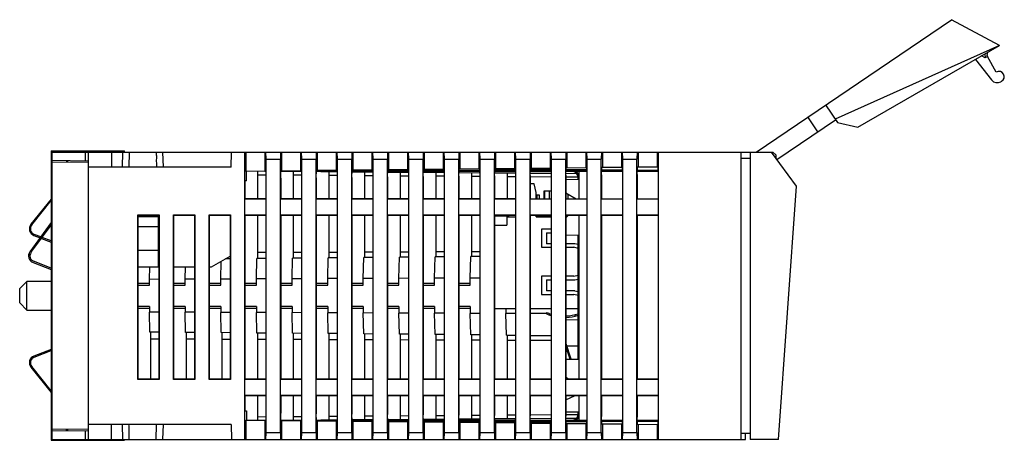
# Model space of a CAD drawing. Units: millimetres. Extents: x 19 to 157, y 94 to 154.
import ezdxf

# ---------------------------------------------------------------- set-up
doc = ezdxf.new("R2010")
doc.units = ezdxf.units.MM
doc.header["$LTSCALE"] = 16.087164
doc.layers.get('0').update_dxf_attribs({"linetype": 'CONTINUOUS'})

msp = doc.modelspace()

# ---------------------------------------------------------------- linework, layer by layer
at = {"color": 7, "linetype": 'Continuous'}
for p, q in [((121.77, 134.94), (149.19, 153.52)), ((155.9, 149.89), (149.19, 153.52)), ((155.9, 149.89), (132.86, 139.58)), ((136.05, 138.43), (155.9, 149.89)), ((152.54, 147.95), (154.8, 145.06)), ((153.88, 148.15), (153.36, 148.43)), ((153.87, 148.72), (153.88, 148.15)), ((154.21, 148.33), (153.88, 148.15)), ((155.46, 146.17), (154.21, 148.33)), ((156.09, 144.81), (156.21, 144.87)), ((131.52, 141.55), (133.2, 139.09)), ((124.69, 133.91), (132.92, 139.48)), ((130.44, 137.8), (129.04, 139.87)), ((133.2, 139.09), (136.05, 138.43)), ((22.95, 135.12), (22.95, 94.48)), ((22.95, 135.12), (33.24, 135.12)), ((23.08, 134.99), (33.24, 134.99)), ((23.08, 94.6), (23.08, 134.94)), ((23.08, 134.94), (124.13, 134.94)), ((27.72, 134.94), (27.72, 133.68)), ((28.16, 94.6), (28.16, 134.94)), ((30.06, 135.12), (30.06, 134.99)), ((31.39, 134.94), (31.38, 132.84)), ((32.95, 134.94), (32.88, 132.84)), ((33.24, 134.99), (33.24, 135.12)), ((33.88, 134.94), (33.85, 132.84)), ((38.68, 132.84), (38.61, 134.94)), ((48.18, 132.84), (48.22, 134.94)), ((50.08, 94.6), (50.08, 134.94)), ((50.25, 134.94), (50.25, 132.23)), ((52.9, 134.94), (52.9, 132.26)), ((53.08, 133.94), (53.06, 134.94)), ((53.08, 95.6), (53.08, 133.94)), ((53.08, 133.94), (55.08, 133.94)), ((55.1, 134.94), (55.08, 133.94)), ((55.08, 95.6), (55.08, 133.94)), ((55.25, 134.94), (55.25, 132.28)), ((57.9, 134.94), (57.9, 132.31)), ((58.08, 133.94), (58.06, 134.94)), ((58.08, 95.6), (58.08, 133.94)), ((58.08, 133.94), (60.08, 133.94)), ((60.1, 134.94), (60.08, 133.94)), ((60.08, 95.6), (60.08, 133.94)), ((60.25, 134.94), (60.25, 132.33)), ((62.9, 134.94), (62.9, 132.36)), ((63.08, 133.94), (63.06, 134.94)), ((63.08, 95.6), (63.08, 133.94)), ((63.08, 133.94), (65.08, 133.94)), ((65.1, 134.94), (65.08, 133.94)), ((65.08, 95.6), (65.08, 133.94)), ((65.25, 134.94), (65.25, 132.39)), ((67.9, 134.94), (67.9, 132.41)), ((68.08, 133.94), (68.06, 134.94)), ((68.08, 95.6), (68.08, 133.94)), ((68.08, 133.94), (70.08, 133.94)), ((70.1, 134.94), (70.08, 133.94)), ((70.08, 95.6), (70.08, 133.94)), ((70.25, 134.94), (70.25, 132.44)), ((72.9, 134.94), (72.9, 132.47)), ((73.08, 133.94), (73.06, 134.94)), ((73.08, 95.6), (73.08, 133.94)), ((73.08, 133.94), (75.08, 133.94)), ((75.1, 134.94), (75.08, 133.94)), ((75.08, 95.6), (75.08, 133.94)), ((75.25, 134.94), (75.25, 132.49)), ((77.9, 134.94), (77.9, 132.52)), ((78.08, 133.94), (78.06, 134.94)), ((78.08, 95.6), (78.08, 133.94)), ((78.08, 133.94), (80.08, 133.94)), ((80.1, 134.94), (80.08, 133.94)), ((80.08, 95.6), (80.08, 133.94)), ((80.25, 134.94), (80.25, 132.54)), ((82.9, 134.94), (82.9, 132.57)), ((83.08, 133.94), (83.06, 134.94)), ((83.08, 95.6), (83.08, 133.94)), ((83.08, 133.94), (85.08, 133.94)), ((85.1, 134.94), (85.08, 133.94)), ((85.08, 95.6), (85.08, 133.94)), ((85.25, 134.94), (85.25, 132.59)), ((87.9, 134.94), (87.9, 132.62)), ((88.08, 133.94), (88.06, 134.94)), ((88.08, 95.6), (88.08, 133.94)), ((88.08, 133.94), (90.08, 133.94)), ((90.1, 134.94), (90.08, 133.94)), ((90.08, 95.6), (90.08, 133.94)), ((90.25, 134.94), (90.25, 132.65)), ((92.9, 134.94), (92.9, 132.68)), ((93.08, 133.94), (93.06, 134.94)), ((93.08, 95.6), (93.08, 133.94)), ((93.08, 133.94), (95.08, 133.94)), ((95.1, 134.94), (95.08, 133.94)), ((95.08, 95.6), (95.08, 133.94)), ((95.25, 134.94), (95.25, 132.7)), ((97.9, 134.94), (97.9, 132.73)), ((98.08, 133.94), (98.06, 134.94)), ((98.08, 95.6), (98.08, 133.94)), ((98.08, 133.94), (100.08, 133.94)), ((100.1, 134.94), (100.08, 133.94)), ((100.08, 95.6), (100.08, 133.94)), ((100.25, 134.94), (100.25, 132.75)), ((102.9, 134.94), (102.9, 132.78)), ((103.08, 133.94), (103.06, 134.94)), ((103.08, 133.94), (105.08, 133.94)), ((103.08, 95.6), (103.08, 133.94)), ((105.1, 134.94), (105.08, 133.94)), ((105.08, 95.6), (105.08, 133.94)), ((105.25, 134.94), (105.25, 132.8)), ((107.9, 134.94), (107.9, 132.83)), ((108.08, 94.6), (108.08, 134.94)), ((119.68, 94.6), (119.68, 134.94)), ((119.68, 134.08), (120.93, 134.08)), ((120.93, 134.94), (120.93, 94.6)), ((127.43, 130.17), (123.93, 134.94)), ((124.53, 134.54), (124.13, 134.94)), ((124.53, 134.54), (124.53, 134.13)), ((28.16, 133.67), (23.08, 133.76)), ((23.08, 133.51), (28.16, 133.55)), ((25.08, 133.73), (25.08, 133.52)), ((25.08, 133.69), (25.27, 133.7)), ((25.27, 133.53), (25.27, 133.73)), ((48.18, 132.84), (28.16, 132.84)), ((80.12, 131.54), (80.14, 132.54)), ((83.02, 132.57), (80.14, 132.54)), ((83.02, 132.57), (83.04, 131.57)), ((85.12, 131.59), (85.14, 132.59)), ((88.02, 132.62), (85.14, 132.59)), ((88.02, 132.62), (88.04, 131.62)), ((90.12, 131.65), (90.14, 132.65)), ((93.02, 132.68), (90.14, 132.65)), ((93.02, 132.68), (93.04, 131.68)), ((95.12, 131.7), (95.14, 132.7)), ((98.02, 132.73), (95.14, 132.7)), ((98.02, 132.73), (98.04, 131.73)), ((100.12, 131.75), (100.13, 132.75)), ((103.02, 132.78), (100.13, 132.75)), ((103.02, 132.78), (103.04, 131.78)), ((105.12, 131.8), (105.13, 132.8)), ((108.02, 132.83), (105.13, 132.8)), ((108.02, 132.83), (108.04, 131.83)), ((53.02, 132.26), (50.25, 132.23)), ((50.35, 130.91), (50.35, 132.23)), ((51.93, 131.76), (51.92, 132.22)), ((51.93, 128.36), (51.93, 131.76)), ((51.93, 131.76), (53.03, 131.75)), ((53.02, 132.22), (52.9, 132.22)), ((53.02, 132.26), (53.03, 131.26)), ((53.03, 131.26), (53.03, 128.36)), ((55.12, 131.28), (55.14, 132.28)), ((55.12, 131.28), (55.12, 128.36)), ((58.02, 132.31), (55.14, 132.28)), ((58.02, 132.22), (55.14, 132.22)), ((56.93, 131.72), (56.92, 132.22)), ((56.93, 128.36), (56.93, 131.72)), ((56.93, 131.72), (58.03, 131.72)), ((58.02, 132.31), (58.03, 131.31)), ((58.03, 131.31), (58.03, 128.36)), ((60.12, 131.33), (60.14, 132.33)), ((60.12, 131.33), (60.12, 128.36)), ((63.02, 132.36), (60.14, 132.33)), ((63.02, 132.22), (60.14, 132.22)), ((60.74, 132.34), (60.74, 132.22)), ((60.74, 132.2), (63.02, 132.18)), ((61.27, 132.22), (61.27, 132.34)), ((61.93, 131.69), (61.91, 132.19)), ((61.93, 128.36), (61.93, 131.69)), ((61.93, 131.69), (63.03, 131.68)), ((63.02, 132.36), (63.04, 131.36)), ((63.04, 131.36), (63.04, 128.36)), ((65.12, 131.38), (65.14, 132.38)), ((65.12, 131.38), (65.12, 128.36)), ((68.02, 132.41), (65.14, 132.38)), ((68.02, 132.22), (65.14, 132.22)), ((65.14, 132.17), (68.02, 132.15)), ((66.92, 131.65), (66.91, 132.15)), ((66.92, 128.36), (66.92, 131.65)), ((66.92, 131.65), (68.04, 131.65)), ((68.02, 132.37), (67.9, 132.37)), ((68.02, 132.41), (68.04, 131.41)), ((68.04, 131.41), (68.04, 128.36)), ((70.12, 131.44), (70.14, 132.44)), ((70.12, 131.44), (70.12, 128.36)), ((73.02, 132.47), (70.14, 132.44)), ((73.02, 132.37), (70.14, 132.37)), ((73.02, 132.22), (70.14, 132.22)), ((70.14, 132.13), (73.02, 132.11)), ((71.92, 131.62), (71.91, 132.12)), ((71.92, 128.36), (71.92, 131.62)), ((71.92, 131.62), (73.04, 131.61)), ((73.02, 132.47), (73.04, 131.47)), ((73.04, 131.47), (73.04, 128.36)), ((75.12, 131.49), (75.14, 132.49)), ((75.12, 131.49), (75.12, 128.36)), ((78.02, 132.52), (75.14, 132.49)), ((78.02, 132.37), (75.14, 132.37)), ((78.02, 132.22), (75.14, 132.22)), ((75.14, 132.1), (78.02, 132.08)), ((76.92, 131.58), (76.91, 132.08)), ((76.92, 128.36), (76.92, 131.58)), ((76.92, 131.58), (78.04, 131.58)), ((78.02, 132.52), (78.04, 131.52)), ((78.04, 131.52), (78.04, 128.36)), ((80.12, 131.54), (80.12, 128.36)), ((83.03, 132.22), (80.13, 132.22)), ((80.13, 132.06), (83.02, 132.04)), ((83.02, 132.37), (80.14, 132.37)), ((81.92, 131.55), (81.91, 132.05)), ((81.92, 128.36), (81.92, 131.55)), ((81.92, 131.55), (83.04, 131.54)), ((83.04, 131.57), (83.04, 128.36)), ((85.12, 131.59), (85.12, 128.36)), ((88.03, 132.22), (85.13, 132.22)), ((85.13, 132.03), (88.02, 132.01)), ((88.02, 132.51), (85.14, 132.53)), ((88.02, 132.37), (85.14, 132.37)), ((86.92, 131.51), (86.91, 132.01)), ((86.92, 128.36), (86.92, 131.51)), ((86.92, 131.51), (88.04, 131.51)), ((88.04, 131.62), (88.04, 128.36)), ((90.12, 131.65), (90.12, 128.36)), ((90.12, 131.49), (93.04, 131.47)), ((93.03, 132.22), (90.13, 132.22)), ((90.13, 131.99), (93.04, 131.97)), ((93.02, 132.47), (90.14, 132.49)), ((93.03, 132.37), (90.14, 132.37)), ((93.04, 131.68), (93.04, 128.35)), ((95.12, 131.96), (96.59, 131.95)), ((95.12, 131.7), (95.12, 128.35)), ((95.12, 131.46), (96.83, 131.45)), ((98.02, 132.44), (95.13, 132.46)), ((98.03, 132.37), (95.13, 132.37)), ((98.03, 132.22), (95.13, 132.22)), ((96.28, 132.17), (96.28, 132.22)), ((96.74, 131.95), (96.98, 131.94)), ((96.83, 131.14), (96.83, 131.37)), ((96.98, 128.35), (96.98, 132.22)), ((98.04, 131.73), (98.04, 128.35)), ((100.12, 131.75), (100.12, 128.35)), ((103.02, 132.4), (100.13, 132.42)), ((103.03, 132.37), (100.13, 132.37)), ((103.03, 132.22), (100.13, 132.22)), ((103.04, 131.78), (103.04, 128.35)), ((108.03, 132.22), (105.12, 132.22)), ((105.12, 131.8), (105.12, 128.35)), ((108.03, 132.37), (105.13, 132.37)), ((108.04, 131.83), (108.04, 128.35)), ((50.13, 128.36), (50.13, 130.91)), ((50.35, 130.91), (50.13, 130.91)), ((90.64, 130.46), (90.12, 130.46)), ((90.96, 129.27), (90.64, 130.46)), ((95.12, 131.11), (96.98, 131.14)), ((124.93, 94.6), (127.43, 130.17)), ((90.96, 128.35), (90.96, 129.27)), ((91.04, 128.87), (91.04, 128.35)), ((91.4, 128.87), (91.04, 128.87)), ((91.4, 128.35), (91.4, 128.87)), ((92.07, 128.35), (92.07, 129.51)), ((92.07, 129.51), (93.04, 129.51)), ((92.15, 128.35), (92.15, 129.51)), ((92.8, 128.35), (92.8, 129.51)), ((96.54, 128.35), (95.12, 129.18)), ((95.37, 129.04), (95.37, 128.35)), ((95.45, 128.35), (95.45, 128.99)), ((22.95, 128.35), (20.1, 124.8)), ((20.22, 124.71), (22.95, 128.12)), ((53.07, 128.32), (50.08, 128.32)), ((53.03, 128.36), (50.12, 128.36)), ((58.07, 128.32), (55.08, 128.32)), ((58.03, 128.36), (55.12, 128.36)), ((63.07, 128.32), (60.08, 128.32)), ((63.04, 128.36), (60.12, 128.36)), ((68.07, 128.32), (65.08, 128.32)), ((68.04, 128.36), (65.12, 128.36)), ((73.07, 128.32), (70.08, 128.32)), ((73.04, 128.36), (70.12, 128.36)), ((78.07, 128.32), (75.08, 128.32)), ((78.04, 128.36), (75.12, 128.36)), ((83.07, 128.32), (80.08, 128.32)), ((83.04, 128.36), (80.12, 128.36)), ((88.07, 128.32), (85.08, 128.32)), ((88.04, 128.36), (85.12, 128.36)), ((93.07, 128.32), (90.08, 128.32)), ((93.04, 128.35), (90.12, 128.36)), ((98.07, 128.32), (95.08, 128.32)), ((98.04, 128.35), (95.12, 128.35)), ((103.07, 128.32), (100.08, 128.32)), ((103.04, 128.35), (100.12, 128.35)), ((108.07, 128.32), (105.08, 128.32)), ((108.04, 128.35), (105.12, 128.35)), ((35.08, 103), (35.08, 126.11)), ((35.08, 126.11), (38.08, 126.11)), ((35.12, 103.04), (35.12, 126.07)), ((35.12, 126.07), (38.04, 126.07)), ((37.94, 125.83), (35.12, 125.83)), ((36.93, 125.83), (36.93, 126.07)), ((37.94, 126.07), (37.94, 118.83)), ((38.04, 126.07), (38.04, 103.05)), ((38.08, 126.11), (38.08, 103)), ((40.08, 103), (40.08, 126.11)), ((40.08, 126.11), (43.08, 126.11)), ((40.12, 103.05), (40.12, 126.07)), ((40.12, 126.07), (43.03, 126.07)), ((43.03, 126.07), (43.03, 103.05)), ((43.08, 126.11), (43.08, 103)), ((45.08, 103), (45.08, 126.11)), ((45.08, 126.11), (48.08, 126.11)), ((45.12, 103.05), (45.12, 126.07)), ((45.12, 126.07), (48.03, 126.07)), ((48.03, 126.07), (48.03, 103.05)), ((48.08, 126.11), (48.08, 103)), ((50.08, 126.11), (53.07, 126.11)), ((50.12, 126.07), (53.03, 126.07)), ((50.13, 103.05), (50.13, 126.07)), ((51.93, 120.87), (51.93, 126.07)), ((53.03, 126.07), (53.03, 103.05)), ((55.08, 126.11), (58.07, 126.11)), ((55.12, 126.07), (55.12, 103.05)), ((55.12, 126.07), (58.03, 126.07)), ((56.93, 120.89), (56.93, 126.07)), ((58.03, 126.07), (58.03, 103.05)), ((60.08, 126.11), (63.07, 126.11)), ((60.12, 126.07), (60.12, 103.05)), ((60.12, 126.07), (63.04, 126.07)), ((61.93, 120.91), (61.93, 126.07)), ((63.04, 126.07), (63.04, 103.05)), ((65.08, 126.11), (68.07, 126.11)), ((65.12, 126.07), (65.12, 103.05)), ((65.12, 126.07), (68.04, 126.07)), ((66.92, 120.93), (66.92, 126.07)), ((68.04, 126.07), (68.04, 103.05)), ((70.08, 126.11), (73.07, 126.11)), ((70.12, 126.07), (70.12, 103.05)), ((70.12, 126.07), (73.04, 126.07)), ((71.92, 120.94), (71.92, 126.07)), ((73.04, 126.07), (73.04, 103.05)), ((75.08, 126.11), (78.07, 126.11)), ((75.12, 126.07), (75.12, 103.05)), ((75.12, 126.07), (78.04, 126.07)), ((76.92, 120.96), (76.92, 126.07)), ((78.04, 126.07), (78.04, 103.05)), ((80.08, 126.11), (83.07, 126.11)), ((80.12, 126.07), (80.12, 103.05)), ((80.12, 126.07), (83.04, 126.07)), ((81.92, 120.98), (81.92, 126.07)), ((83.04, 126.07), (83.04, 103.05)), ((85.08, 126.11), (88.07, 126.11)), ((85.12, 126.07), (85.12, 103.05)), ((85.12, 126.07), (88.04, 126.07)), ((87.1, 125.95), (85.12, 125.95)), ((85.5, 126.07), (85.5, 125.95)), ((85.69, 125.95), (85.69, 126.07)), ((86.84, 125.83), (86.84, 124.68)), ((86.84, 125.83), (88.04, 125.83)), ((87.1, 125.83), (87.1, 126.07)), ((88.04, 126.07), (88.04, 103.05)), ((90.08, 126.11), (93.07, 126.11)), ((90.12, 126.07), (93.04, 126.08)), ((90.12, 126.07), (90.12, 103.04)), ((90.96, 125.83), (90.96, 126.07)), ((93.04, 125.95), (90.96, 125.95)), ((90.96, 125.83), (93.04, 125.83)), ((93.04, 126.08), (93.04, 103.04)), ((95.08, 126.11), (98.07, 126.11)), ((95.49, 126.08), (95.12, 125.73)), ((95.12, 126.08), (98.04, 126.08)), ((95.12, 126.08), (95.12, 103.04)), ((95.36, 125.95), (95.12, 125.95)), ((95.12, 125.83), (95.23, 125.83)), ((96.98, 103.04), (96.98, 126.08)), ((98.04, 126.08), (98.04, 103.04)), ((100.08, 126.11), (103.07, 126.11)), ((100.12, 126.08), (103.04, 126.08)), ((100.12, 126.08), (100.12, 103.04)), ((103.04, 126.08), (103.04, 103.04)), ((105.08, 126.11), (108.07, 126.11)), ((105.12, 126.08), (108.04, 126.08)), ((105.12, 126.08), (105.12, 103.04)), ((108.04, 126.08), (108.04, 103.04)), ((22.95, 125.04), (19.95, 120.95)), ((20.11, 120.84), (22.95, 124.7)), ((35.12, 124.5), (37.94, 124.5)), ((85.12, 124.68), (86.84, 124.68)), ((20.52, 123.24), (21.39, 122.91)), ((21.48, 123.03), (20.57, 123.38)), ((22.95, 122.47), (21.67, 122.96)), ((93.04, 124.11), (91.67, 124.11)), ((91.67, 124.11), (91.67, 121.57)), ((92.38, 123.6), (93.04, 123.6)), ((92.38, 123.6), (92.38, 122.08)), ((96.98, 123.23), (95.12, 123.27)), ((96.83, 105.88), (96.83, 123.23)), ((21.58, 122.83), (22.95, 122.31)), ((91.67, 121.57), (93.04, 121.57)), ((93.04, 122.08), (92.38, 122.08)), ((96.37, 122.08), (95.12, 122.08)), ((95.12, 121.57), (96.24, 121.57)), ((96.83, 121.42), (96.24, 121.57)), ((96.83, 121.96), (96.37, 122.08)), ((37.94, 121.1), (35.12, 121.1)), ((45.43, 118.83), (48.03, 120.33)), ((51.91, 120.01), (51.93, 120.87)), ((51.93, 120.87), (53.03, 120.88)), ((56.91, 120.05), (56.93, 120.89)), ((56.93, 120.89), (58.03, 120.89)), ((61.91, 120.09), (61.93, 120.91)), ((61.93, 120.91), (63.04, 120.91)), ((66.71, 117.19), (66.79, 120.14)), ((68.04, 120.15), (66.79, 120.14)), ((66.91, 120.14), (66.92, 120.93)), ((66.92, 120.93), (68.04, 120.93)), ((71.71, 117.21), (71.79, 120.18)), ((73.04, 120.19), (71.79, 120.18)), ((71.91, 120.18), (71.92, 120.94)), ((71.92, 120.94), (73.04, 120.95)), ((76.71, 117.23), (76.79, 120.22)), ((78.04, 120.24), (76.79, 120.22)), ((76.91, 120.23), (76.92, 120.96)), ((76.92, 120.96), (78.04, 120.97)), ((81.71, 117.25), (81.79, 120.27)), ((83.04, 120.28), (81.79, 120.27)), ((81.91, 120.27), (81.92, 120.98)), ((81.92, 120.98), (83.04, 120.98)), ((20.4, 119.43), (22.95, 118.44)), ((22.95, 118.65), (20.47, 119.62)), ((35.12, 118.83), (38.04, 118.83)), ((36.72, 117.07), (36.77, 118.83)), ((40.12, 118.83), (43.03, 118.83)), ((41.72, 117.09), (41.76, 118.83)), ((45.12, 118.83), (45.43, 118.83)), ((46.72, 117.11), (46.78, 119.61)), ((48.03, 119.97), (47.4, 119.97)), ((51.72, 117.13), (51.79, 120.01)), ((53.03, 120.02), (51.79, 120.01)), ((56.72, 117.15), (56.79, 120.05)), ((58.03, 120.06), (56.79, 120.05)), ((61.72, 117.17), (61.79, 120.09)), ((63.04, 120.1), (61.79, 120.09)), ((93.04, 117.51), (91.67, 117.51)), ((91.67, 117.51), (91.67, 114.97)), ((96.24, 117.51), (95.12, 117.51)), ((96.24, 117.51), (96.83, 117.66)), ((19.53, 116.77), (18.53, 115.77)), ((19.53, 112.77), (19.53, 116.77)), ((22.95, 116.77), (19.53, 116.77)), ((36.72, 116.51), (35.12, 116.51)), ((35.12, 116.27), (36.72, 116.27)), ((38.04, 117.08), (36.72, 117.07)), ((36.72, 116.27), (36.72, 117.07)), ((41.72, 116.51), (40.12, 116.51)), ((40.12, 116.27), (41.72, 116.27)), ((43.03, 117.1), (41.72, 117.09)), ((41.72, 116.27), (41.72, 117.09)), ((46.72, 116.51), (45.12, 116.51)), ((45.12, 116.27), (46.72, 116.27)), ((48.03, 117.12), (46.72, 117.11)), ((46.72, 116.27), (46.72, 117.11)), ((51.72, 116.51), (50.13, 116.51)), ((50.13, 116.27), (51.72, 116.27)), ((53.03, 117.14), (51.72, 117.13)), ((51.72, 116.27), (51.72, 117.13)), ((56.72, 116.51), (55.12, 116.51)), ((55.12, 116.27), (56.72, 116.27)), ((58.03, 117.16), (56.72, 117.15)), ((56.72, 116.27), (56.72, 117.15)), ((61.72, 116.51), (60.12, 116.51)), ((60.12, 116.27), (61.72, 116.27)), ((63.04, 117.18), (61.72, 117.17)), ((61.72, 116.27), (61.72, 117.17)), ((66.71, 116.51), (65.12, 116.51)), ((65.12, 116.27), (66.71, 116.27)), ((68.04, 117.2), (66.71, 117.19)), ((66.71, 116.27), (66.71, 117.19)), ((71.71, 116.51), (70.12, 116.51)), ((70.12, 116.27), (71.71, 116.27)), ((73.04, 117.22), (71.71, 117.21)), ((71.71, 116.27), (71.71, 117.21)), ((76.71, 116.51), (75.12, 116.51)), ((75.12, 116.27), (76.71, 116.27)), ((78.04, 117.24), (76.71, 117.23)), ((76.71, 116.27), (76.71, 117.23)), ((81.71, 116.51), (80.12, 116.51)), ((80.12, 116.27), (81.71, 116.27)), ((83.04, 117.26), (81.71, 117.25)), ((81.71, 116.27), (81.71, 117.25)), ((92.38, 117), (93.04, 117)), ((92.38, 117), (92.38, 115.48)), ((95.12, 117), (96.37, 117)), ((96.37, 117), (96.83, 117.12)), ((18.53, 113.77), (18.53, 115.77)), ((91.67, 114.97), (93.04, 114.97)), ((93.04, 115.48), (92.38, 115.48)), ((96.37, 115.48), (95.12, 115.48)), ((95.12, 114.97), (96.24, 114.97)), ((96.83, 114.82), (96.24, 114.97)), ((96.37, 115.48), (96.83, 115.36)), ((18.53, 113.77), (19.53, 112.77)), ((36.72, 113.27), (35.12, 113.27)), ((36.72, 113.27), (36.72, 112.48)), ((41.72, 113.27), (40.12, 113.27)), ((41.72, 113.27), (41.72, 112.46)), ((46.72, 113.27), (45.12, 113.27)), ((46.72, 113.27), (46.72, 112.44)), ((51.72, 113.27), (50.13, 113.27)), ((51.72, 113.27), (51.72, 112.42)), ((56.72, 113.27), (55.12, 113.27)), ((56.72, 113.27), (56.72, 112.4)), ((61.72, 113.27), (60.12, 113.27)), ((61.72, 113.27), (61.72, 112.38)), ((66.71, 113.27), (65.12, 113.27)), ((66.71, 113.27), (66.71, 112.36)), ((71.71, 113.27), (70.12, 113.27)), ((71.71, 113.27), (71.71, 112.34)), ((76.71, 113.27), (75.12, 113.27)), ((76.71, 113.27), (76.71, 112.32)), ((81.71, 113.27), (80.12, 113.27)), ((81.71, 113.27), (81.71, 112.3)), ((19.53, 112.77), (22.95, 112.77)), ((35.12, 113.04), (36.72, 113.04)), ((36.79, 109.67), (36.72, 112.48)), ((38.04, 112.47), (36.72, 112.48)), ((40.12, 113.04), (41.72, 113.04)), ((41.79, 109.63), (41.72, 112.46)), ((43.03, 112.45), (41.72, 112.46)), ((45.12, 113.04), (46.72, 113.04)), ((46.79, 109.59), (46.72, 112.44)), ((48.03, 112.43), (46.72, 112.44)), ((50.13, 113.04), (51.72, 113.04)), ((51.79, 109.54), (51.72, 112.42)), ((53.03, 112.41), (51.72, 112.42)), ((55.12, 113.04), (56.72, 113.04)), ((56.79, 109.5), (56.72, 112.4)), ((58.03, 112.39), (56.72, 112.4)), ((60.12, 113.04), (61.72, 113.04)), ((61.79, 109.46), (61.72, 112.38)), ((63.04, 112.37), (61.72, 112.38)), ((65.12, 113.04), (66.71, 113.04)), ((66.79, 109.41), (66.71, 112.36)), ((68.04, 112.35), (66.71, 112.36)), ((70.12, 113.04), (71.71, 113.04)), ((71.79, 109.37), (71.71, 112.34)), ((73.04, 112.33), (71.71, 112.34)), ((75.12, 113.04), (76.71, 113.04)), ((76.79, 109.33), (76.71, 112.32)), ((78.04, 112.31), (76.71, 112.32)), ((80.12, 113.04), (81.71, 113.04)), ((83.04, 112.29), (81.71, 112.3)), ((81.79, 109.28), (81.71, 112.3)), ((88.04, 112.93), (85.12, 112.93)), ((86.71, 112.93), (86.71, 112.28)), ((88.04, 112.27), (86.71, 112.28)), ((86.79, 109.24), (86.71, 112.28)), ((93.04, 112.93), (90.12, 112.93)), ((92.38, 112.26), (90.12, 112.27)), ((92.41, 112.43), (92.38, 112.24)), ((96.83, 112.93), (95.12, 112.93)), ((96.37, 112.11), (96.37, 111.91)), ((95.12, 111.42), (96.83, 111.41)), ((38.04, 109.66), (36.79, 109.67)), ((36.93, 108.73), (36.91, 109.67)), ((43.03, 109.62), (41.79, 109.63)), ((41.93, 108.71), (41.91, 109.63)), ((48.03, 109.58), (46.79, 109.59)), ((46.93, 108.7), (46.91, 109.59)), ((53.03, 109.53), (51.79, 109.54)), ((51.93, 108.68), (51.91, 109.54)), ((58.03, 109.49), (56.79, 109.5)), ((56.93, 108.66), (56.91, 109.5)), ((63.04, 109.45), (61.79, 109.46)), ((61.93, 108.64), (61.91, 109.46)), ((68.04, 109.4), (66.79, 109.41)), ((66.92, 108.62), (66.91, 109.41)), ((73.04, 109.36), (71.79, 109.37)), ((71.92, 108.61), (71.91, 109.37)), ((78.04, 109.31), (76.79, 109.33)), ((76.92, 108.59), (76.91, 109.32)), ((83.04, 109.27), (81.79, 109.28)), ((81.92, 108.57), (81.91, 109.28)), ((86.79, 109.24), (88.04, 109.23)), ((86.92, 108.55), (86.91, 109.24)), ((90.12, 109.21), (93.04, 109.18)), ((36.93, 103.05), (36.93, 108.73)), ((36.93, 108.73), (38.04, 108.73)), ((41.93, 103.05), (41.93, 108.71)), ((41.93, 108.71), (43.03, 108.71)), ((46.93, 103.05), (46.93, 108.7)), ((46.93, 108.7), (48.03, 108.69)), ((51.93, 103.05), (51.93, 108.68)), ((51.93, 108.68), (53.03, 108.67)), ((56.93, 103.05), (56.93, 108.66)), ((56.93, 108.66), (58.03, 108.66)), ((61.93, 103.05), (61.93, 108.64)), ((61.93, 108.64), (63.04, 108.64)), ((66.92, 103.05), (66.92, 108.62)), ((66.92, 108.62), (68.04, 108.62)), ((71.92, 103.05), (71.92, 108.61)), ((71.92, 108.61), (73.04, 108.6)), ((76.92, 108.59), (78.04, 108.58)), ((76.92, 103.05), (76.92, 108.59)), ((81.92, 108.57), (83.04, 108.57)), ((81.92, 103.05), (81.92, 108.57)), ((86.92, 108.55), (88.04, 108.55)), ((86.92, 103.05), (86.92, 108.55)), ((90.12, 108.54), (93.04, 108.53)), ((95.17, 108), (95.12, 107.98)), ((95.84, 105.87), (95.17, 108)), ((95.25, 107.75), (96.83, 107.72)), ((22.95, 107.24), (20.52, 106.31)), ((20.57, 106.17), (22.95, 107.08)), ((95.69, 105.86), (95.12, 107.67)), ((95.32, 107.52), (95.18, 107.47)), ((95.12, 105.85), (96.98, 105.88)), ((20.1, 104.75), (22.95, 101.2)), ((22.95, 101.43), (20.22, 104.84)), ((38.08, 103), (35.08, 103)), ((38.04, 103.05), (35.12, 103.04)), ((43.08, 103), (40.08, 103)), ((43.03, 103.05), (40.12, 103.05)), ((48.08, 103), (45.08, 103)), ((48.03, 103.05), (45.12, 103.05)), ((53.07, 103.01), (50.08, 103.01)), ((53.03, 103.05), (50.12, 103.05)), ((58.07, 103.01), (55.08, 103.01)), ((58.03, 103.05), (55.12, 103.05)), ((63.07, 103.01), (60.08, 103.01)), ((63.04, 103.05), (60.12, 103.05)), ((68.07, 103.01), (65.08, 103.01)), ((68.04, 103.05), (65.12, 103.05)), ((73.07, 103.01), (70.08, 103.01)), ((73.04, 103.05), (70.12, 103.05)), ((78.07, 103.01), (75.08, 103.01)), ((78.04, 103.05), (75.12, 103.05)), ((83.07, 103.01), (80.08, 103.01)), ((83.04, 103.05), (80.12, 103.05)), ((88.07, 103.01), (85.08, 103.01)), ((88.04, 103.05), (85.12, 103.05)), ((93.07, 103.01), (90.08, 103.01)), ((93.04, 103.04), (90.12, 103.04)), ((98.07, 103.01), (95.08, 103.01)), ((95.12, 103.39), (95.49, 103.04)), ((98.04, 103.04), (95.12, 103.04)), ((103.07, 103.01), (100.08, 103.01)), ((103.04, 103.04), (100.12, 103.04)), ((108.07, 103.01), (105.08, 103.01)), ((108.04, 103.04), (105.12, 103.04)), ((50.08, 100.8), (53.07, 100.8)), ((55.08, 100.8), (58.07, 100.8)), ((60.08, 100.8), (63.07, 100.8)), ((63.04, 100.76), (63.07, 100.8)), ((65.08, 100.8), (68.07, 100.8)), ((68.04, 100.76), (68.07, 100.8)), ((70.08, 100.8), (73.07, 100.8)), ((73.04, 100.76), (73.07, 100.8)), ((75.08, 100.8), (78.07, 100.8)), ((80.08, 100.8), (83.07, 100.8)), ((83.04, 100.76), (83.07, 100.8)), ((85.08, 100.8), (88.07, 100.8)), ((88.04, 100.76), (88.07, 100.8)), ((90.08, 100.8), (93.07, 100.8)), ((93.04, 100.77), (93.07, 100.8)), ((95.08, 100.8), (98.07, 100.8)), ((100.08, 100.8), (103.07, 100.8)), ((103.04, 100.77), (103.07, 100.8)), ((105.08, 100.8), (108.07, 100.8)), ((108.04, 100.77), (108.07, 100.8)), ((50.12, 100.76), (53.03, 100.76)), ((50.13, 98.64), (50.13, 100.76)), ((51.93, 97.79), (51.93, 100.76)), ((53.03, 100.76), (53.03, 98.29)), ((55.12, 100.76), (55.12, 98.27)), ((55.12, 100.76), (58.03, 100.76)), ((56.93, 97.83), (56.93, 100.76)), ((58.03, 100.76), (58.03, 98.24)), ((60.12, 100.76), (60.12, 98.22)), ((60.12, 100.76), (63.04, 100.76)), ((61.93, 97.86), (61.93, 100.76)), ((63.04, 100.76), (63.04, 98.19)), ((65.12, 100.76), (65.12, 98.17)), ((65.12, 100.76), (68.04, 100.76)), ((66.92, 97.9), (66.92, 100.76)), ((68.04, 100.76), (68.04, 98.14)), ((70.12, 100.76), (73.04, 100.76)), ((70.12, 100.76), (70.12, 98.11)), ((71.92, 97.93), (71.92, 100.76)), ((73.04, 100.76), (73.04, 98.08)), ((75.12, 100.76), (78.04, 100.76)), ((75.12, 100.76), (75.12, 98.06)), ((76.92, 97.97), (76.92, 100.76)), ((78.04, 100.76), (78.04, 98.03)), ((80.12, 100.76), (83.04, 100.76)), ((80.12, 100.76), (80.12, 98.01)), ((81.92, 98), (81.92, 100.76)), ((83.04, 100.76), (83.04, 97.98)), ((85.12, 100.76), (88.04, 100.76)), ((85.12, 100.76), (85.12, 97.96)), ((86.92, 98.04), (86.92, 100.76)), ((88.04, 100.76), (88.04, 97.93)), ((90.12, 100.76), (93.04, 100.77)), ((90.12, 100.76), (90.12, 97.9)), ((93.04, 100.77), (93.04, 97.87)), ((95.12, 100.77), (98.04, 100.77)), ((95.12, 100.77), (95.12, 97.85)), ((95.12, 100.16), (96.42, 100.77)), ((96.98, 97.32), (96.98, 100.77)), ((98.04, 100.77), (98.04, 97.82)), ((100.12, 100.77), (103.04, 100.77)), ((100.12, 100.77), (100.12, 97.8)), ((103.04, 100.77), (103.04, 97.77)), ((105.12, 100.77), (108.04, 100.77)), ((105.12, 100.77), (105.12, 97.75)), ((108.04, 100.77), (108.04, 97.72)), ((50.13, 98.64), (50.35, 98.64)), ((50.35, 98.64), (50.35, 97.32)), ((53.03, 98.29), (53.02, 97.29)), ((55.14, 97.27), (55.12, 98.27)), ((58.03, 98.24), (58.02, 97.24)), ((60.14, 97.22), (60.12, 98.22)), ((63.04, 98.19), (63.02, 97.19)), ((65.14, 97.17), (65.12, 98.17)), ((68.04, 98.14), (68.02, 97.14)), ((70.14, 97.11), (70.12, 98.11)), ((73.04, 98.08), (73.02, 97.08)), ((75.14, 97.06), (75.12, 98.06)), ((78.04, 98.03), (78.02, 97.03)), ((86.91, 97.54), (86.92, 98.04)), ((86.92, 98.04), (88.04, 98.04)), ((90.12, 98.06), (93.04, 98.08)), ((96.98, 98.41), (95.12, 98.44)), ((95.12, 98.09), (96.83, 98.1)), ((96.83, 98.17), (96.83, 98.41)), ((48.18, 96.7), (28.16, 96.7)), ((31.39, 94.6), (31.38, 96.7)), ((32.88, 96.7), (32.95, 94.6)), ((37.67, 94.6), (37.7, 96.7)), ((38.61, 94.6), (38.68, 96.7)), ((48.18, 96.7), (48.22, 94.6)), ((50.25, 97.32), (50.25, 94.6)), ((50.25, 97.32), (53.02, 97.29)), ((51.92, 97.32), (51.93, 97.79)), ((51.93, 97.79), (53.03, 97.8)), ((52.9, 97.32), (53.02, 97.32)), ((52.9, 97.29), (52.9, 94.6)), ((55.14, 97.32), (58.02, 97.32)), ((55.14, 97.27), (58.02, 97.24)), ((55.25, 97.27), (55.25, 94.6)), ((56.92, 97.33), (56.93, 97.83)), ((56.93, 97.83), (58.03, 97.83)), ((57.9, 97.24), (57.9, 94.6)), ((60.14, 97.32), (63.02, 97.32)), ((60.14, 97.22), (63.02, 97.19)), ((60.25, 97.22), (60.25, 94.6)), ((60.74, 97.35), (63.02, 97.37)), ((60.74, 97.32), (60.74, 97.21)), ((61.27, 97.21), (61.27, 97.32)), ((61.91, 97.36), (61.93, 97.86)), ((61.93, 97.86), (63.03, 97.87)), ((62.9, 97.19), (62.9, 94.6)), ((65.14, 97.38), (68.02, 97.4)), ((65.14, 97.32), (68.02, 97.32)), ((65.14, 97.17), (68.02, 97.14)), ((65.25, 97.16), (65.25, 94.6)), ((66.91, 97.4), (66.92, 97.9)), ((66.92, 97.9), (68.04, 97.9)), ((67.9, 97.17), (68.02, 97.17)), ((67.9, 97.14), (67.9, 94.6)), ((70.14, 97.42), (73.02, 97.44)), ((70.14, 97.32), (73.02, 97.32)), ((70.14, 97.17), (73.02, 97.17)), ((70.14, 97.11), (73.02, 97.08)), ((70.25, 97.11), (70.25, 94.6)), ((71.91, 97.43), (71.92, 97.93)), ((71.92, 97.93), (73.04, 97.94)), ((72.9, 97.08), (72.9, 94.6)), ((75.14, 97.45), (78.02, 97.47)), ((75.14, 97.32), (78.02, 97.32)), ((75.14, 97.17), (78.02, 97.17)), ((75.14, 97.06), (78.02, 97.03)), ((75.25, 97.06), (75.25, 94.6)), ((76.91, 97.47), (76.92, 97.97)), ((76.92, 97.97), (78.04, 97.97)), ((77.9, 97.03), (77.9, 94.6)), ((80.14, 97.01), (80.12, 98.01)), ((80.13, 97.49), (83.02, 97.51)), ((80.13, 97.32), (83.03, 97.32)), ((80.14, 97.17), (83.02, 97.17)), ((80.14, 97.01), (83.02, 96.98)), ((80.25, 97.01), (80.25, 94.6)), ((81.91, 97.5), (81.92, 98)), ((81.92, 98), (83.04, 98.01)), ((82.9, 96.98), (82.9, 94.6)), ((83.04, 97.98), (83.02, 96.98)), ((85.14, 96.96), (85.12, 97.96)), ((85.13, 97.52), (88.02, 97.54)), ((85.13, 97.32), (88.03, 97.32)), ((85.14, 97.17), (88.02, 97.17)), ((85.14, 97.02), (88.02, 97.04)), ((85.14, 96.96), (88.02, 96.93)), ((85.25, 96.95), (85.25, 94.6)), ((87.9, 96.93), (87.9, 94.6)), ((88.04, 97.93), (88.02, 96.93)), ((90.14, 96.9), (90.12, 97.9)), ((90.13, 97.56), (93.04, 97.58)), ((90.13, 97.32), (93.03, 97.32)), ((90.14, 97.17), (93.03, 97.17)), ((90.14, 97.06), (93.02, 97.08)), ((90.14, 96.9), (93.02, 96.87)), ((90.25, 96.9), (90.25, 94.6)), ((92.9, 96.87), (92.9, 94.6)), ((93.04, 97.87), (93.02, 96.87)), ((95.14, 96.85), (95.12, 97.85)), ((95.12, 97.59), (96.6, 97.6)), ((95.13, 97.32), (98.03, 97.32)), ((95.13, 97.17), (98.03, 97.17)), ((95.13, 97.09), (98.02, 97.11)), ((95.14, 96.85), (98.02, 96.82)), ((95.25, 96.85), (95.25, 94.6)), ((96.28, 97.32), (96.28, 97.38)), ((96.77, 97.6), (96.98, 97.61)), ((97.9, 96.82), (97.9, 94.6)), ((98.04, 97.82), (98.02, 96.82)), ((100.13, 96.8), (100.12, 97.8)), ((100.13, 97.32), (103.03, 97.32)), ((100.13, 97.17), (103.03, 97.17)), ((100.13, 97.13), (103.02, 97.15)), ((100.13, 96.8), (103.02, 96.77)), ((100.25, 96.8), (100.25, 94.6)), ((102.9, 96.77), (102.9, 94.6)), ((103.04, 97.77), (103.02, 96.77)), ((105.13, 96.75), (105.12, 97.75)), ((105.12, 97.32), (108.03, 97.32)), ((105.13, 97.17), (108.03, 97.17)), ((105.13, 96.75), (108.02, 96.72)), ((105.25, 96.75), (105.25, 94.6)), ((107.9, 96.72), (107.9, 94.6)), ((108.04, 97.72), (108.02, 96.72)), ((28.16, 96), (23.08, 96.04)), ((23.08, 95.79), (28.16, 95.87)), ((25.08, 95.82), (25.08, 95.98)), ((25.27, 95.85), (25.08, 95.85)), ((25.27, 95.82), (25.27, 95.98)), ((27.72, 95.87), (27.72, 94.6)), ((53.06, 94.6), (53.08, 95.6)), ((53.08, 95.6), (55.08, 95.6)), ((55.08, 95.6), (55.1, 94.6)), ((58.06, 94.6), (58.08, 95.6)), ((58.08, 95.6), (60.08, 95.6)), ((60.08, 95.6), (60.1, 94.6)), ((63.06, 94.6), (63.08, 95.6)), ((63.08, 95.6), (65.08, 95.6)), ((65.08, 95.6), (65.1, 94.6)), ((68.06, 94.6), (68.08, 95.6)), ((68.08, 95.6), (70.08, 95.6)), ((70.08, 95.6), (70.1, 94.6)), ((73.06, 94.6), (73.08, 95.6)), ((73.08, 95.6), (75.08, 95.6)), ((75.08, 95.6), (75.1, 94.6)), ((78.06, 94.6), (78.08, 95.6)), ((78.08, 95.6), (80.08, 95.6)), ((80.08, 95.6), (80.1, 94.6)), ((83.06, 94.6), (83.08, 95.6)), ((83.08, 95.6), (85.08, 95.6)), ((85.08, 95.6), (85.1, 94.6)), ((88.06, 94.6), (88.08, 95.6)), ((88.08, 95.6), (90.08, 95.6)), ((90.08, 95.6), (90.1, 94.6)), ((93.06, 94.6), (93.08, 95.6)), ((93.08, 95.6), (95.08, 95.6)), ((95.08, 95.6), (95.1, 94.6)), ((98.06, 94.6), (98.08, 95.6)), ((98.08, 95.6), (100.08, 95.6)), ((100.08, 95.6), (100.1, 94.6)), ((103.06, 94.6), (103.08, 95.6)), ((103.08, 95.6), (105.08, 95.6)), ((105.08, 95.6), (105.1, 94.6)), ((119.68, 95.47), (120.93, 95.47)), ((120.28, 94.6), (120.28, 95.47)), ((22.95, 94.48), (33.24, 94.48)), ((23.08, 94.6), (120.28, 94.6)), ((30.06, 94.6), (30.06, 94.48)), ((33.24, 94.48), (33.24, 94.6)), ((124.93, 94.6), (120.93, 94.6))]:
    msp.add_line(p, q, dxfattribs=at)
for centre, radius, start, end in [((154.64, 148.58), 0.5, 120, 210), ((155.59, 145.67), 1, 218, 300), ((155.83, 145.52), 0.75, 300, 120), ((95.98, 131.37), 0.85, 0, 76.3636), ((95.98, 131.37), 1, 0.5309, 60.0791), ((20.88, 124.17), 1, 141.2452, 248.9922), ((20.88, 124.17), 0.85, 141.2452, 248.9922), ((20.76, 120.36), 1, 143.732, 248.732), ((20.76, 120.36), 0.8, 143.732, 248.732), ((94.88, 118.28), 6.55, 247.5181, 253.6215), ((94.88, 118.28), 6.35, 247.1272, 253.0991), ((94.88, 118.28), 6.35, 272.1313, 287.8482), ((94.88, 118.28), 6.55, 272.0674, 287.2977), ((20.88, 105.37), 1, 111.0078, 218.7548), ((20.88, 105.37), 0.85, 111.0078, 218.7548), ((95.98, 98.17), 0.85, 290.6673, 360), ((95.98, 98.17), 1, 300.009, 360)]:
    msp.add_arc(centre, radius, start, end, dxfattribs=at)
for points in [[(37.67, 134.94), (37.68, 134.77), (37.69, 134.46), (37.69, 134.03), (37.68, 133.5), (37.7, 133.11), (37.7, 132.84)], [(33.88, 94.6), (33.88, 94.78), (33.87, 95.09), (33.87, 95.52), (33.87, 96.05), (33.86, 96.44), (33.85, 96.7)]]:
    msp.add_open_spline(points, degree=3, knots=[0, 0, 0, 0, 0.250007, 0.437497, 0.625004, 1, 1, 1, 1], dxfattribs=at)

doc.saveas('drawing.dxf')
